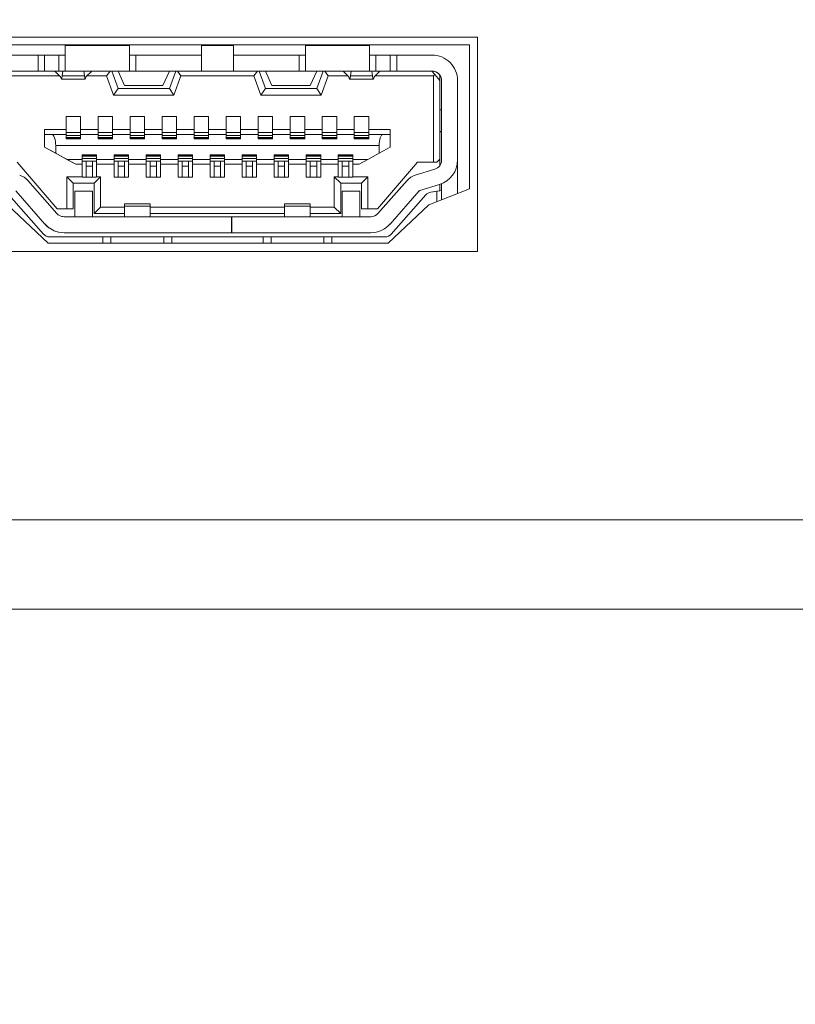
# Model space of a CAD drawing. Units: inches. Extents: x -24.3 to 8.7, y 13.5 to 30.1.
# Drawn here: x -18.9 to -18.5, y 25.5 to 26.1 of the extents above; entities that cross this region are included whole.
import ezdxf

# ---------------------------------------------------------------- set-up
doc = ezdxf.new("R2010")
doc.units = ezdxf.units.IN
doc.header["$MEASUREMENT"] = 0
doc.header["$PDSIZE"] = -1
doc.linetypes.add('PHANTOM', pattern=[0.5, 0.25, -0.05, 0.05, -0.05, 0.05, -0.05])
doc.dimstyles.new('Copy of Standard', dxfattribs={"dimtxt": 0.125, "dimasz": 0.18, "dimexe": 0.125, "dimexo": 0.1, "dimgap": 0.125, "dimtad": 0, "dimtih": 1, "dimtoh": 1, "dimdec": 3, "dimlfac": 2, "dimzin": 1, "dimdsep": 46, "dimtxsty": 'Standard', "dimcen": 0.09, "dimadec": 0, "dimazin": 0, "dimtfac": 1, "dimtdec": 3, "dimtofl": 0, "dimtmove": 0, "dimatfit": 3, "dimfxl": 1, "dimtolj": 1, "dimtzin": 1, "dimarcsym": 0})

# ---------------------------------------------------------------- blocks, each defined once
blk = doc.blocks.new('*D28')
at = {"color": 0, "lineweight": -2, "transparency": 16777216}
for p, q in [((-21.37016, 26.0957), (-21.37016, 24.48982)), ((-12.8571, 26.08633), (-12.8571, 24.48982)), ((-21.19016, 24.61482), (-17.99905, 24.61482)), ((-13.0371, 24.61482), (-16.22821, 24.61482))]:
    blk.add_line(p, q, dxfattribs=at)
at = {"color": 0, "transparency": 16777216}
for points in [[(-21.19016, 24.64482), (-21.19016, 24.58482), (-21.37016, 24.61482)], [(-13.0371, 24.64482), (-13.0371, 24.58482), (-12.8571, 24.61482)]]:
    blk.add_solid(points, dxfattribs=at)
at = {"layer": 'Defpoints', "color": 0, "transparency": 16777216}
for p in [(-21.37016, 26.1957), (-12.8571, 26.18633), (-12.8571, 24.61482)]:
    blk.add_point(p, dxfattribs=at)
at = {"color": 0, "transparency": 16777216, "insert": (-17.11363, 24.61482), "char_height": 0.125, "attachment_point": 5}
blk.add_mtext('\\A1;17.026 [432.46]', dxfattribs=at)

msp = doc.modelspace()

# ---------------------------------------------------------------- linework, layer by layer
at = {"color": 7, "linetype": 'Continuous', "lineweight": 15}
for p, q in [((-18.64687, 26.08913), (-18.96587, 26.08913)), ((-18.64687, 25.95713), (-18.64687, 26.08913)), ((-18.65187, 26.08433), (-18.96087, 26.08433)), ((-18.9003, 26.08433), (-18.9003, 26.08395)), ((-18.9003, 26.08395), (-18.9003, 26.0682)), ((-18.9003, 26.07804), (-18.9003, 26.08395)), ((-18.86093, 26.08395), (-18.86093, 26.08433)), ((-18.86093, 26.0682), (-18.86093, 26.08395)), ((-18.81664, 26.08433), (-18.81664, 26.08395)), ((-18.81664, 26.08395), (-18.81664, 26.07804)), ((-18.81664, 26.08395), (-18.81664, 26.0682)), ((-18.79695, 26.08395), (-18.79695, 26.08433)), ((-18.79695, 26.0682), (-18.79695, 26.08395)), ((-18.75266, 26.08433), (-18.75266, 26.08395)), ((-18.75266, 26.07804), (-18.75266, 26.08395)), ((-18.75266, 26.08395), (-18.75266, 26.0682)), ((-18.71329, 26.08395), (-18.71329, 26.08433)), ((-18.71329, 26.0682), (-18.71329, 26.08395)), ((-18.65187, 25.99583), (-18.65187, 26.08433)), ((-18.91703, 26.07804), (-18.93868, 26.07804)), ((-18.91703, 26.0682), (-18.91703, 26.07804)), ((-18.91703, 26.07804), (-18.91309, 26.07804)), ((-18.91506, 26.07804), (-18.91703, 26.07804)), ((-18.91654, 26.07804), (-18.9067, 26.07804)), ((-18.9067, 26.07804), (-18.91654, 26.07804)), ((-18.91309, 26.07804), (-18.91506, 26.07804)), ((-18.91309, 26.07804), (-18.90424, 26.07804)), ((-18.9003, 26.07804), (-18.91309, 26.07804)), ((-18.9003, 26.07804), (-18.9067, 26.07804)), ((-18.90424, 26.07804), (-18.9003, 26.07804)), ((-18.9003, 26.0682), (-18.9003, 26.07804)), ((-18.9003, 26.07804), (-18.9003, 26.07804)), ((-18.86093, 26.07804), (-18.85699, 26.07804)), ((-18.85443, 26.07804), (-18.86093, 26.07804)), ((-18.83632, 26.07804), (-18.86093, 26.07804)), ((-18.86093, 26.0682), (-18.86093, 26.07804)), ((-18.85699, 26.07804), (-18.81664, 26.07804)), ((-18.84853, 26.07804), (-18.85443, 26.07804)), ((-18.81664, 26.07804), (-18.84853, 26.07804)), ((-18.81664, 26.0682), (-18.81664, 26.07804)), ((-18.79695, 26.07804), (-18.7566, 26.07804)), ((-18.76506, 26.07804), (-18.79695, 26.07804)), ((-18.75266, 26.07804), (-18.77727, 26.07804)), ((-18.75916, 26.07804), (-18.76506, 26.07804)), ((-18.75266, 26.07804), (-18.75916, 26.07804)), ((-18.7566, 26.07804), (-18.75266, 26.07804)), ((-18.75266, 26.0682), (-18.75266, 26.07804)), ((-18.7005, 26.07804), (-18.71329, 26.07804)), ((-18.71329, 26.07804), (-18.70935, 26.07804)), ((-18.70689, 26.07804), (-18.71329, 26.07804)), ((-18.71329, 26.0682), (-18.71329, 26.07804)), ((-18.70935, 26.07804), (-18.7005, 26.07804)), ((-18.69705, 26.07804), (-18.70689, 26.07804)), ((-18.70689, 26.07804), (-18.69705, 26.07804)), ((-18.69853, 26.07804), (-18.7005, 26.07804)), ((-18.7005, 26.07804), (-18.69656, 26.07804)), ((-18.69656, 26.07804), (-18.69853, 26.07804)), ((-18.67491, 26.07804), (-18.69656, 26.07804)), ((-18.67491, 26.07804), (-18.69656, 26.07804)), ((-18.69656, 26.07804), (-18.69656, 26.0682)), ((-18.67109, 26.07757), (-18.67109, 26.07757)), ((-18.90381, 26.06524), (-18.93967, 26.06524)), ((-18.93868, 26.0682), (-18.91703, 26.0682)), ((-18.91309, 26.0682), (-18.91703, 26.0682)), ((-18.91555, 26.0682), (-18.91654, 26.0682)), ((-18.90424, 26.0682), (-18.91309, 26.0682)), ((-18.9067, 26.06804), (-18.9067, 26.0682)), ((-18.90315, 26.06461), (-18.9067, 26.06804)), ((-18.9003, 26.0682), (-18.90424, 26.0682)), ((-18.90271, 26.06328), (-18.88805, 26.06328)), ((-18.90179, 26.0682), (-18.90218, 26.06516)), ((-18.9003, 26.0682), (-18.9003, 26.0682)), ((-18.86093, 26.0682), (-18.9003, 26.0682)), ((-18.88857, 26.06516), (-18.88896, 26.0682)), ((-18.88406, 26.06804), (-18.8876, 26.06461)), ((-18.87487, 26.06524), (-18.88694, 26.06524)), ((-18.88406, 26.0682), (-18.88406, 26.06804)), ((-18.87422, 26.0682), (-18.8752, 26.0682)), ((-18.8728, 26.0682), (-18.87487, 26.06524)), ((-18.87487, 26.06524), (-18.87058, 26.05343)), ((-18.87176, 26.0682), (-18.86782, 26.05737)), ((-18.86782, 26.0682), (-18.86388, 26.05934)), ((-18.85699, 26.0682), (-18.86093, 26.0682)), ((-18.85699, 26.0682), (-18.81664, 26.0682)), ((-18.83632, 26.0682), (-18.84026, 26.05934)), ((-18.83239, 26.0682), (-18.83632, 26.05737)), ((-18.83632, 26.05737), (-18.83239, 26.0682)), ((-18.83357, 26.05343), (-18.82927, 26.06524)), ((-18.82927, 26.06524), (-18.83134, 26.0682)), ((-18.78432, 26.06524), (-18.82927, 26.06524)), ((-18.79695, 26.0682), (-18.81664, 26.0682)), ((-18.79695, 26.0682), (-18.7566, 26.0682)), ((-18.78225, 26.0682), (-18.78432, 26.06524)), ((-18.78003, 26.05343), (-18.78432, 26.06524)), ((-18.7812, 26.0682), (-18.77727, 26.05737)), ((-18.77727, 26.0682), (-18.77333, 26.05934)), ((-18.75266, 26.0682), (-18.7566, 26.0682)), ((-18.71329, 26.0682), (-18.75266, 26.0682)), ((-18.74577, 26.0682), (-18.74971, 26.05934)), ((-18.74183, 26.0682), (-18.74577, 26.05737)), ((-18.74577, 26.05737), (-18.74183, 26.0682)), ((-18.73872, 26.06524), (-18.74301, 26.05343)), ((-18.73872, 26.06524), (-18.74079, 26.0682)), ((-18.73839, 26.0682), (-18.73937, 26.0682)), ((-18.72665, 26.06524), (-18.73872, 26.06524)), ((-18.72953, 26.06804), (-18.72953, 26.0682)), ((-18.72953, 26.06804), (-18.72599, 26.06461)), ((-18.72554, 26.06328), (-18.71088, 26.06328)), ((-18.72463, 26.0682), (-18.72502, 26.06516)), ((-18.70935, 26.0682), (-18.71329, 26.0682)), ((-18.71141, 26.06516), (-18.7118, 26.0682)), ((-18.71044, 26.06461), (-18.70689, 26.06804)), ((-18.67392, 26.06524), (-18.70978, 26.06524)), ((-18.7005, 26.0682), (-18.70935, 26.0682)), ((-18.70689, 26.0682), (-18.70689, 26.06804)), ((-18.69656, 26.0682), (-18.7005, 26.0682)), ((-18.69656, 26.0682), (-18.67491, 26.0682)), ((-18.67491, 26.0682), (-18.67312, 26.06605)), ((-18.67312, 26.06605), (-18.67392, 26.06524)), ((-18.67392, 26.0121), (-18.67392, 26.06524)), ((-18.67312, 26.06605), (-18.66998, 26.06229)), ((-18.66998, 26.06229), (-18.66998, 26.06556)), ((-18.86782, 26.05737), (-18.87058, 26.05343)), ((-18.86782, 26.05737), (-18.83632, 26.05737)), ((-18.86388, 26.05934), (-18.84026, 26.05934)), ((-18.83357, 26.05343), (-18.83632, 26.05737)), ((-18.77727, 26.05737), (-18.78003, 26.05343)), ((-18.74577, 26.05737), (-18.77727, 26.05737)), ((-18.74577, 26.05737), (-18.77727, 26.05737)), ((-18.77333, 26.05934), (-18.74971, 26.05934)), ((-18.74301, 26.05343), (-18.74577, 26.05737)), ((-18.74577, 26.05737), (-18.74577, 26.05737)), ((-18.66998, 26.06229), (-18.66998, 26.01406)), ((-18.669, 26.06229), (-18.669, 26.0135)), ((-18.669, 26.06229), (-18.669, 26.04654)), ((-18.65916, 26.06229), (-18.65916, 26.0135)), ((-18.83357, 26.05343), (-18.87058, 26.05343)), ((-18.74301, 26.05343), (-18.78003, 26.05343)), ((-18.669, 26.04654), (-18.669, 26.04458)), ((-18.669, 26.04458), (-18.669, 26.0308)), ((-18.89981, 26.04024), (-18.89095, 26.04024)), ((-18.89981, 26.03217), (-18.89981, 26.04024)), ((-18.89095, 26.04024), (-18.89095, 26.0304)), ((-18.89095, 26.04024), (-18.89095, 26.03217)), ((-18.88012, 26.04024), (-18.87126, 26.04024)), ((-18.88012, 26.03217), (-18.88012, 26.04024)), ((-18.87126, 26.04024), (-18.87126, 26.0304)), ((-18.87126, 26.04024), (-18.87126, 26.03217)), ((-18.86044, 26.04024), (-18.85158, 26.04024)), ((-18.86044, 26.03217), (-18.86044, 26.04024)), ((-18.85158, 26.04024), (-18.85158, 26.0304)), ((-18.85158, 26.04024), (-18.85158, 26.03217)), ((-18.84075, 26.04024), (-18.83189, 26.04024)), ((-18.84075, 26.03217), (-18.84075, 26.04024)), ((-18.83189, 26.04024), (-18.83189, 26.0304)), ((-18.83189, 26.04024), (-18.83189, 26.03217)), ((-18.82107, 26.04024), (-18.81221, 26.04024)), ((-18.82107, 26.03217), (-18.82107, 26.04024)), ((-18.81221, 26.04024), (-18.81221, 26.0304)), ((-18.81221, 26.04024), (-18.81221, 26.03217)), ((-18.80138, 26.04024), (-18.79252, 26.04024)), ((-18.80138, 26.03217), (-18.80138, 26.04024)), ((-18.79252, 26.04024), (-18.79252, 26.0304)), ((-18.79252, 26.04024), (-18.79252, 26.03217)), ((-18.7817, 26.04024), (-18.77284, 26.04024)), ((-18.7817, 26.03217), (-18.7817, 26.04024)), ((-18.77284, 26.04024), (-18.77284, 26.0304)), ((-18.77284, 26.04024), (-18.77284, 26.03217)), ((-18.76201, 26.04024), (-18.75315, 26.04024)), ((-18.76201, 26.03217), (-18.76201, 26.04024)), ((-18.75315, 26.04024), (-18.75315, 26.0304)), ((-18.75315, 26.04024), (-18.75315, 26.03217)), ((-18.74233, 26.04024), (-18.73347, 26.04024)), ((-18.74233, 26.03217), (-18.74233, 26.04024)), ((-18.73347, 26.04024), (-18.73347, 26.0304)), ((-18.73347, 26.04024), (-18.73347, 26.03217)), ((-18.72264, 26.04024), (-18.71378, 26.04024)), ((-18.72264, 26.03217), (-18.72264, 26.04024)), ((-18.71378, 26.04024), (-18.71378, 26.0304)), ((-18.71378, 26.04024), (-18.71378, 26.03217)), ((-18.66998, 26.04438), (-18.669, 26.04438)), ((-18.91309, 26.03217), (-18.91309, 26.02135)), ((-18.91309, 26.02922), (-18.91309, 26.03217)), ((-18.91309, 26.03217), (-18.89981, 26.03217)), ((-18.91309, 26.02922), (-18.91309, 26.02135)), ((-18.91309, 26.02922), (-18.90862, 26.02922)), ((-18.89981, 26.02922), (-18.91309, 26.02922)), ((-18.89981, 26.02922), (-18.90862, 26.02922)), ((-18.89981, 26.0304), (-18.89981, 26.03217)), ((-18.89981, 26.0304), (-18.89095, 26.0304)), ((-18.89981, 26.0304), (-18.89981, 26.02922)), ((-18.89981, 26.0304), (-18.89735, 26.0304)), ((-18.89981, 26.02647), (-18.89981, 26.02922)), ((-18.89095, 26.02647), (-18.89981, 26.02647)), ((-18.89341, 26.0304), (-18.89735, 26.0304)), ((-18.89735, 26.02647), (-18.89341, 26.02647)), ((-18.89341, 26.0304), (-18.89095, 26.0304)), ((-18.89095, 26.03217), (-18.89095, 26.0304)), ((-18.89095, 26.03217), (-18.88012, 26.03217)), ((-18.89095, 26.0304), (-18.89095, 26.02922)), ((-18.89095, 26.02922), (-18.89095, 26.02647)), ((-18.88012, 26.02922), (-18.89095, 26.02922)), ((-18.89095, 26.02866), (-18.89095, 26.02922)), ((-18.89095, 26.0273), (-18.89095, 26.02866)), ((-18.89095, 26.02706), (-18.89095, 26.0273)), ((-18.89095, 26.02647), (-18.89095, 26.02706)), ((-18.88012, 26.0304), (-18.88012, 26.03217)), ((-18.88012, 26.0304), (-18.87126, 26.0304)), ((-18.88012, 26.0304), (-18.88012, 26.02922)), ((-18.88012, 26.0304), (-18.87766, 26.0304)), ((-18.88012, 26.02647), (-18.88012, 26.02922)), ((-18.87126, 26.02647), (-18.88012, 26.02647)), ((-18.87372, 26.0304), (-18.87766, 26.0304)), ((-18.87766, 26.02647), (-18.87372, 26.02647)), ((-18.87372, 26.0304), (-18.87126, 26.0304)), ((-18.87126, 26.03217), (-18.87126, 26.0304)), ((-18.87126, 26.03217), (-18.86044, 26.03217)), ((-18.87126, 26.0304), (-18.87126, 26.02922)), ((-18.87126, 26.0304), (-18.87126, 26.0304)), ((-18.87126, 26.02922), (-18.87126, 26.02647)), ((-18.86044, 26.02922), (-18.87126, 26.02922)), ((-18.87126, 26.02866), (-18.87126, 26.02922)), ((-18.87126, 26.0273), (-18.87126, 26.02866)), ((-18.87126, 26.02706), (-18.87126, 26.0273)), ((-18.87126, 26.02647), (-18.87126, 26.02706)), ((-18.86044, 26.0304), (-18.86044, 26.03217)), ((-18.86044, 26.0304), (-18.85158, 26.0304)), ((-18.86044, 26.0304), (-18.86044, 26.02922)), ((-18.86044, 26.0304), (-18.85798, 26.0304)), ((-18.86044, 26.02647), (-18.86044, 26.02922)), ((-18.85158, 26.02647), (-18.86044, 26.02647)), ((-18.85404, 26.0304), (-18.85798, 26.0304)), ((-18.85798, 26.02647), (-18.85404, 26.02647)), ((-18.85404, 26.0304), (-18.85158, 26.0304)), ((-18.85158, 26.03217), (-18.85158, 26.0304)), ((-18.85158, 26.03217), (-18.84075, 26.03217)), ((-18.85158, 26.0304), (-18.85158, 26.02922)), ((-18.85158, 26.02922), (-18.85158, 26.02647)), ((-18.84075, 26.02922), (-18.85158, 26.02922)), ((-18.85158, 26.02866), (-18.85158, 26.02922)), ((-18.85158, 26.0273), (-18.85158, 26.02866)), ((-18.85158, 26.02706), (-18.85158, 26.0273)), ((-18.85158, 26.02647), (-18.85158, 26.02706)), ((-18.84075, 26.0304), (-18.84075, 26.03217)), ((-18.84075, 26.0304), (-18.83189, 26.0304)), ((-18.84075, 26.0304), (-18.84075, 26.02922)), ((-18.84075, 26.0304), (-18.83829, 26.0304)), ((-18.84075, 26.02647), (-18.84075, 26.02922)), ((-18.83189, 26.02647), (-18.84075, 26.02647)), ((-18.83435, 26.0304), (-18.83829, 26.0304)), ((-18.83829, 26.02647), (-18.83435, 26.02647)), ((-18.83435, 26.0304), (-18.83189, 26.0304)), ((-18.83189, 26.03217), (-18.83189, 26.0304)), ((-18.83189, 26.03217), (-18.82107, 26.03217)), ((-18.83189, 26.0304), (-18.83189, 26.02922)), ((-18.83189, 26.02922), (-18.83189, 26.02647)), ((-18.82107, 26.02922), (-18.83189, 26.02922)), ((-18.83189, 26.02866), (-18.83189, 26.02922)), ((-18.83189, 26.0273), (-18.83189, 26.02866)), ((-18.83189, 26.02706), (-18.83189, 26.0273)), ((-18.83189, 26.02647), (-18.83189, 26.02706)), ((-18.82107, 26.0304), (-18.82107, 26.03217)), ((-18.82107, 26.0304), (-18.81221, 26.0304)), ((-18.82107, 26.0304), (-18.82107, 26.02922)), ((-18.82107, 26.0304), (-18.81861, 26.0304)), ((-18.82107, 26.02647), (-18.82107, 26.02922)), ((-18.81221, 26.02647), (-18.82107, 26.02647)), ((-18.81467, 26.0304), (-18.81861, 26.0304)), ((-18.81861, 26.02647), (-18.81467, 26.02647)), ((-18.81467, 26.0304), (-18.81221, 26.0304)), ((-18.81221, 26.03217), (-18.81221, 26.0304)), ((-18.81221, 26.03217), (-18.80138, 26.03217)), ((-18.81221, 26.0304), (-18.81221, 26.02922)), ((-18.81221, 26.02922), (-18.81221, 26.02647)), ((-18.80138, 26.02922), (-18.81221, 26.02922)), ((-18.81221, 26.02866), (-18.81221, 26.02922)), ((-18.80138, 26.02922), (-18.81221, 26.02922)), ((-18.81221, 26.0273), (-18.81221, 26.02866)), ((-18.81221, 26.02706), (-18.81221, 26.0273)), ((-18.81221, 26.02647), (-18.81221, 26.02706)), ((-18.80138, 26.0304), (-18.80138, 26.03217)), ((-18.80138, 26.0304), (-18.79252, 26.0304)), ((-18.80138, 26.0304), (-18.80138, 26.02922)), ((-18.80138, 26.02922), (-18.80138, 26.0304)), ((-18.80138, 26.0304), (-18.80138, 26.0304)), ((-18.80138, 26.0304), (-18.79892, 26.0304)), ((-18.80138, 26.02647), (-18.80138, 26.02922)), ((-18.80138, 26.02922), (-18.80138, 26.02922)), ((-18.79252, 26.02647), (-18.80138, 26.02647)), ((-18.79498, 26.0304), (-18.79892, 26.0304)), ((-18.79892, 26.02647), (-18.79498, 26.02647)), ((-18.79498, 26.0304), (-18.79252, 26.0304)), ((-18.79252, 26.03217), (-18.79252, 26.0304)), ((-18.79252, 26.03217), (-18.7817, 26.03217)), ((-18.79252, 26.0304), (-18.79252, 26.02922)), ((-18.79252, 26.0304), (-18.79252, 26.0304)), ((-18.79252, 26.02922), (-18.79252, 26.02647)), ((-18.7817, 26.02922), (-18.79252, 26.02922)), ((-18.79252, 26.02866), (-18.79252, 26.02922)), ((-18.7817, 26.02922), (-18.79252, 26.02922)), ((-18.79252, 26.0273), (-18.79252, 26.02866)), ((-18.79252, 26.02706), (-18.79252, 26.0273)), ((-18.79252, 26.02647), (-18.79252, 26.02706)), ((-18.7817, 26.0304), (-18.7817, 26.03217)), ((-18.7817, 26.0304), (-18.77284, 26.0304)), ((-18.7817, 26.0304), (-18.7817, 26.02922)), ((-18.7817, 26.0304), (-18.77924, 26.0304)), ((-18.7817, 26.02647), (-18.7817, 26.02922)), ((-18.77284, 26.02647), (-18.7817, 26.02647)), ((-18.7753, 26.0304), (-18.77924, 26.0304)), ((-18.77924, 26.02647), (-18.7753, 26.02647)), ((-18.7753, 26.0304), (-18.77284, 26.0304)), ((-18.77284, 26.03217), (-18.77284, 26.0304)), ((-18.77284, 26.03217), (-18.76201, 26.03217)), ((-18.77284, 26.0304), (-18.77284, 26.02922)), ((-18.77284, 26.02922), (-18.77284, 26.02647)), ((-18.76201, 26.02922), (-18.77284, 26.02922)), ((-18.77284, 26.02866), (-18.77284, 26.02922)), ((-18.77284, 26.0273), (-18.77284, 26.02866)), ((-18.77284, 26.02706), (-18.77284, 26.0273)), ((-18.77284, 26.02647), (-18.77284, 26.02706)), ((-18.76201, 26.0304), (-18.76201, 26.03217)), ((-18.76201, 26.0304), (-18.75315, 26.0304)), ((-18.76201, 26.0304), (-18.76201, 26.02922)), ((-18.76201, 26.0304), (-18.75955, 26.0304)), ((-18.76201, 26.02647), (-18.76201, 26.02922)), ((-18.75315, 26.02647), (-18.76201, 26.02647)), ((-18.75561, 26.0304), (-18.75955, 26.0304)), ((-18.75955, 26.02647), (-18.75561, 26.02647)), ((-18.75561, 26.0304), (-18.75315, 26.0304)), ((-18.75315, 26.03217), (-18.75315, 26.0304)), ((-18.75315, 26.03217), (-18.74233, 26.03217)), ((-18.75315, 26.0304), (-18.75315, 26.02922)), ((-18.75315, 26.02922), (-18.75315, 26.02647)), ((-18.74233, 26.02922), (-18.75315, 26.02922)), ((-18.75315, 26.02866), (-18.75315, 26.02922)), ((-18.75315, 26.0273), (-18.75315, 26.02866)), ((-18.75315, 26.02706), (-18.75315, 26.0273)), ((-18.75315, 26.02647), (-18.75315, 26.02706)), ((-18.74233, 26.0304), (-18.74233, 26.03217)), ((-18.74233, 26.0304), (-18.73347, 26.0304)), ((-18.74233, 26.0304), (-18.74233, 26.02922)), ((-18.74233, 26.0304), (-18.73987, 26.0304)), ((-18.74233, 26.02647), (-18.74233, 26.02922)), ((-18.73347, 26.02647), (-18.74233, 26.02647)), ((-18.73593, 26.0304), (-18.73987, 26.0304)), ((-18.73987, 26.02647), (-18.73593, 26.02647)), ((-18.73593, 26.0304), (-18.73347, 26.0304)), ((-18.73347, 26.03217), (-18.73347, 26.0304)), ((-18.73347, 26.03217), (-18.72264, 26.03217)), ((-18.73347, 26.0304), (-18.73347, 26.02922)), ((-18.73347, 26.02922), (-18.73347, 26.02647)), ((-18.72264, 26.02922), (-18.73347, 26.02922)), ((-18.73347, 26.02866), (-18.73347, 26.02922)), ((-18.73347, 26.0273), (-18.73347, 26.02866)), ((-18.73347, 26.02706), (-18.73347, 26.0273)), ((-18.73347, 26.02647), (-18.73347, 26.02706)), ((-18.72264, 26.0304), (-18.72264, 26.03217)), ((-18.72264, 26.0304), (-18.71378, 26.0304)), ((-18.72264, 26.0304), (-18.72264, 26.02922)), ((-18.72264, 26.0304), (-18.72018, 26.0304)), ((-18.72264, 26.02647), (-18.72264, 26.02922)), ((-18.71378, 26.02647), (-18.72264, 26.02647)), ((-18.71624, 26.0304), (-18.72018, 26.0304)), ((-18.72018, 26.02647), (-18.71624, 26.02647)), ((-18.71624, 26.0304), (-18.71378, 26.0304)), ((-18.71378, 26.03217), (-18.71378, 26.0304)), ((-18.71378, 26.03217), (-18.7005, 26.03217)), ((-18.71378, 26.0304), (-18.71378, 26.02922)), ((-18.71378, 26.02922), (-18.71378, 26.02647)), ((-18.70497, 26.02922), (-18.71378, 26.02922)), ((-18.71378, 26.02866), (-18.71378, 26.02922)), ((-18.7005, 26.02922), (-18.71378, 26.02922)), ((-18.71378, 26.0273), (-18.71378, 26.02866)), ((-18.71378, 26.02706), (-18.71378, 26.0273)), ((-18.71378, 26.02647), (-18.71378, 26.02706)), ((-18.70497, 26.02922), (-18.7005, 26.02922)), ((-18.7005, 26.03217), (-18.7005, 26.02922)), ((-18.7005, 26.02922), (-18.7005, 26.02135)), ((-18.66998, 26.03099), (-18.669, 26.03099)), ((-18.66998, 26.0308), (-18.669, 26.0308)), ((-18.669, 26.0308), (-18.669, 26.0135)), ((-18.9062, 26.01761), (-18.91309, 26.02135)), ((-18.91309, 26.02135), (-18.89388, 26.01091)), ((-18.9062, 26.01761), (-18.9062, 26.02233)), ((-18.70739, 26.02233), (-18.70739, 26.01761)), ((-18.7005, 26.02135), (-18.70739, 26.01761)), ((-18.9062, 26.01761), (-18.89931, 26.01387)), ((-18.88996, 26.01662), (-18.88111, 26.01662)), ((-18.88996, 26.01387), (-18.88996, 26.01662)), ((-18.88111, 26.01662), (-18.88111, 26.01387)), ((-18.88111, 26.01603), (-18.88111, 26.01662)), ((-18.88111, 26.01578), (-18.88111, 26.01603)), ((-18.88111, 26.01443), (-18.88111, 26.01578)), ((-18.88111, 26.01387), (-18.88111, 26.01443)), ((-18.87028, 26.01662), (-18.86142, 26.01662)), ((-18.87028, 26.01387), (-18.87028, 26.01662)), ((-18.86142, 26.01662), (-18.86142, 26.01387)), ((-18.86142, 26.01603), (-18.86142, 26.01662)), ((-18.86142, 26.01578), (-18.86142, 26.01603)), ((-18.86142, 26.01443), (-18.86142, 26.01578)), ((-18.86142, 26.01387), (-18.86142, 26.01443)), ((-18.85059, 26.01662), (-18.84174, 26.01662)), ((-18.85059, 26.01387), (-18.85059, 26.01662)), ((-18.84174, 26.01662), (-18.84174, 26.01387)), ((-18.84174, 26.01603), (-18.84174, 26.01662)), ((-18.84174, 26.01578), (-18.84174, 26.01603)), ((-18.84174, 26.01443), (-18.84174, 26.01578)), ((-18.84174, 26.01387), (-18.84174, 26.01443)), ((-18.83091, 26.01662), (-18.82205, 26.01662)), ((-18.83091, 26.01387), (-18.83091, 26.01662)), ((-18.82205, 26.01662), (-18.82205, 26.01387)), ((-18.82205, 26.01603), (-18.82205, 26.01662)), ((-18.82205, 26.01578), (-18.82205, 26.01603)), ((-18.82205, 26.01443), (-18.82205, 26.01578)), ((-18.82205, 26.01387), (-18.82205, 26.01443)), ((-18.81122, 26.01662), (-18.80237, 26.01662)), ((-18.81122, 26.01387), (-18.81122, 26.01662)), ((-18.80237, 26.01662), (-18.80237, 26.01387)), ((-18.80237, 26.01603), (-18.80237, 26.01662)), ((-18.80237, 26.01578), (-18.80237, 26.01603)), ((-18.80237, 26.01443), (-18.80237, 26.01578)), ((-18.80237, 26.01387), (-18.80237, 26.01443)), ((-18.79154, 26.01662), (-18.78268, 26.01662)), ((-18.79154, 26.01387), (-18.79154, 26.01662)), ((-18.78268, 26.01662), (-18.78268, 26.01387)), ((-18.78268, 26.01603), (-18.78268, 26.01662)), ((-18.78268, 26.01578), (-18.78268, 26.01603)), ((-18.78268, 26.01443), (-18.78268, 26.01578)), ((-18.78268, 26.01387), (-18.78268, 26.01443)), ((-18.77185, 26.01662), (-18.763, 26.01662)), ((-18.77185, 26.01387), (-18.77185, 26.01662)), ((-18.763, 26.01662), (-18.763, 26.01387)), ((-18.763, 26.01603), (-18.763, 26.01662)), ((-18.763, 26.01578), (-18.763, 26.01603)), ((-18.763, 26.01443), (-18.763, 26.01578)), ((-18.763, 26.01387), (-18.763, 26.01443)), ((-18.75217, 26.01662), (-18.74331, 26.01662)), ((-18.75217, 26.01387), (-18.75217, 26.01662)), ((-18.74331, 26.01662), (-18.74331, 26.01387)), ((-18.74331, 26.01603), (-18.74331, 26.01662)), ((-18.74331, 26.01578), (-18.74331, 26.01603)), ((-18.74331, 26.01443), (-18.74331, 26.01578)), ((-18.74331, 26.01387), (-18.74331, 26.01443)), ((-18.73248, 26.01662), (-18.72363, 26.01662)), ((-18.73248, 26.01387), (-18.73248, 26.01662)), ((-18.72363, 26.01662), (-18.72363, 26.01387)), ((-18.72363, 26.01603), (-18.72363, 26.01662)), ((-18.72363, 26.01578), (-18.72363, 26.01603)), ((-18.72363, 26.01443), (-18.72363, 26.01578)), ((-18.72363, 26.01387), (-18.72363, 26.01443)), ((-18.70739, 26.01761), (-18.71428, 26.01387)), ((-18.669, 26.01406), (-18.669, 26.01997)), ((-18.669, 26.01406), (-18.669, 26.01997)), ((-18.669, 26.01406), (-18.669, 26.01997)), ((-18.92983, 26.0121), (-18.90522, 25.98355)), ((-18.89388, 26.01091), (-18.89931, 26.01387)), ((-18.89931, 26.01387), (-18.88996, 26.01387)), ((-18.88996, 26.01091), (-18.89388, 26.01091)), ((-18.88996, 26.01387), (-18.88996, 26.01269)), ((-18.88111, 26.01269), (-18.88996, 26.01269)), ((-18.88996, 26.01091), (-18.88996, 26.01269)), ((-18.88996, 26.00324), (-18.88996, 26.01091)), ((-18.8875, 26.01269), (-18.8875, 26.00964)), ((-18.8875, 26.01053), (-18.8875, 26.01269)), ((-18.8875, 26.01269), (-18.88357, 26.01269)), ((-18.8875, 26.00284), (-18.8875, 26.01053)), ((-18.8875, 26.00964), (-18.8875, 26.00284)), ((-18.88357, 26.01269), (-18.88357, 26.00964)), ((-18.88357, 26.00284), (-18.88357, 26.00964)), ((-18.88111, 26.01387), (-18.87028, 26.01387)), ((-18.88111, 26.01269), (-18.88111, 26.01387)), ((-18.88111, 26.01269), (-18.88111, 26.01091)), ((-18.88111, 26.00284), (-18.88111, 26.01269)), ((-18.88111, 26.01091), (-18.87028, 26.01091)), ((-18.88111, 26.01091), (-18.88111, 26.00324)), ((-18.87028, 26.01387), (-18.87028, 26.01269)), ((-18.86142, 26.01269), (-18.87028, 26.01269)), ((-18.87028, 26.01091), (-18.87028, 26.01269)), ((-18.87028, 26.00284), (-18.87028, 26.01091)), ((-18.86782, 26.01269), (-18.86782, 26.00964)), ((-18.86782, 26.01053), (-18.86782, 26.01269)), ((-18.86782, 26.01269), (-18.86388, 26.01269)), ((-18.86782, 26.00284), (-18.86782, 26.01053)), ((-18.86782, 26.00964), (-18.86782, 26.00284)), ((-18.86388, 26.01269), (-18.86388, 26.00964)), ((-18.86388, 26.00284), (-18.86388, 26.00964)), ((-18.86142, 26.01387), (-18.85059, 26.01387)), ((-18.86142, 26.01269), (-18.86142, 26.01387)), ((-18.86142, 26.01269), (-18.86142, 26.01091)), ((-18.86142, 26.00284), (-18.86142, 26.01269)), ((-18.86142, 26.01091), (-18.85059, 26.01091)), ((-18.86142, 26.01091), (-18.86142, 26.00284)), ((-18.85059, 26.01387), (-18.85059, 26.01269)), ((-18.84174, 26.01269), (-18.85059, 26.01269)), ((-18.85059, 26.01091), (-18.85059, 26.01269)), ((-18.85059, 26.00284), (-18.85059, 26.01091)), ((-18.84813, 26.01269), (-18.84813, 26.00964)), ((-18.84813, 26.01053), (-18.84813, 26.01269)), ((-18.84813, 26.01269), (-18.8442, 26.01269)), ((-18.84813, 26.00284), (-18.84813, 26.01053)), ((-18.84813, 26.00964), (-18.84813, 26.00284)), ((-18.8442, 26.01269), (-18.8442, 26.00964)), ((-18.8442, 26.00284), (-18.8442, 26.00964)), ((-18.84174, 26.01387), (-18.83091, 26.01387)), ((-18.84174, 26.01269), (-18.84174, 26.01387)), ((-18.84174, 26.01269), (-18.84174, 26.01091)), ((-18.84174, 26.00284), (-18.84174, 26.01269)), ((-18.84174, 26.01091), (-18.83091, 26.01091)), ((-18.84174, 26.01091), (-18.84174, 26.00284)), ((-18.83091, 26.01387), (-18.83091, 26.01269)), ((-18.82205, 26.01269), (-18.83091, 26.01269)), ((-18.83091, 26.01091), (-18.83091, 26.01269)), ((-18.83091, 26.00284), (-18.83091, 26.01091)), ((-18.82845, 26.01269), (-18.82845, 26.00964)), ((-18.82845, 26.01053), (-18.82845, 26.01269)), ((-18.82845, 26.01269), (-18.82451, 26.01269)), ((-18.82845, 26.00284), (-18.82845, 26.01053)), ((-18.82845, 26.00964), (-18.82845, 26.00284)), ((-18.82451, 26.01269), (-18.82451, 26.00964)), ((-18.82451, 26.00284), (-18.82451, 26.00964)), ((-18.82205, 26.01387), (-18.81122, 26.01387)), ((-18.82205, 26.01269), (-18.82205, 26.01387)), ((-18.82205, 26.01269), (-18.82205, 26.01091)), ((-18.82205, 26.00284), (-18.82205, 26.01269)), ((-18.82205, 26.01091), (-18.81122, 26.01091)), ((-18.82205, 26.01091), (-18.82205, 26.00284)), ((-18.81122, 26.01387), (-18.81122, 26.01269)), ((-18.80237, 26.01269), (-18.81122, 26.01269)), ((-18.81122, 26.01091), (-18.81122, 26.01269)), ((-18.81122, 26.00284), (-18.81122, 26.01091)), ((-18.80876, 26.01269), (-18.80876, 26.00964)), ((-18.80876, 26.01053), (-18.80876, 26.01269)), ((-18.80876, 26.01269), (-18.80483, 26.01269)), ((-18.80876, 26.00284), (-18.80876, 26.01053)), ((-18.80876, 26.00964), (-18.80876, 26.00284)), ((-18.80483, 26.01269), (-18.80483, 26.00964)), ((-18.80483, 26.00284), (-18.80483, 26.00964)), ((-18.80237, 26.01387), (-18.79154, 26.01387)), ((-18.80237, 26.01269), (-18.80237, 26.01387)), ((-18.80237, 26.01269), (-18.80237, 26.01091)), ((-18.80237, 26.00284), (-18.80237, 26.01269)), ((-18.80237, 26.01091), (-18.79154, 26.01091)), ((-18.80237, 26.01091), (-18.80237, 26.00284)), ((-18.79154, 26.01387), (-18.79154, 26.01269)), ((-18.78268, 26.01269), (-18.79154, 26.01269)), ((-18.79154, 26.01091), (-18.79154, 26.01269)), ((-18.79154, 26.00284), (-18.79154, 26.01091)), ((-18.78908, 26.01269), (-18.78908, 26.00964)), ((-18.78908, 26.01053), (-18.78908, 26.01269)), ((-18.78908, 26.01269), (-18.78514, 26.01269)), ((-18.78908, 26.00284), (-18.78908, 26.01053)), ((-18.78908, 26.00964), (-18.78908, 26.00284)), ((-18.78514, 26.01269), (-18.78514, 26.00964)), ((-18.78514, 26.00284), (-18.78514, 26.00964)), ((-18.78268, 26.01387), (-18.77185, 26.01387)), ((-18.78268, 26.01269), (-18.78268, 26.01387)), ((-18.78268, 26.01269), (-18.78268, 26.01091)), ((-18.78268, 26.00284), (-18.78268, 26.01269)), ((-18.78268, 26.01091), (-18.77185, 26.01091)), ((-18.78268, 26.01091), (-18.78268, 26.00284)), ((-18.77185, 26.01387), (-18.77185, 26.01269)), ((-18.763, 26.01269), (-18.77185, 26.01269)), ((-18.77185, 26.01091), (-18.77185, 26.01269)), ((-18.77185, 26.00284), (-18.77185, 26.01091)), ((-18.76939, 26.01269), (-18.76939, 26.00964)), ((-18.76939, 26.01053), (-18.76939, 26.01269)), ((-18.76939, 26.01269), (-18.76546, 26.01269)), ((-18.76939, 26.00284), (-18.76939, 26.01053)), ((-18.76939, 26.00964), (-18.76939, 26.00284)), ((-18.76546, 26.01269), (-18.76546, 26.00964)), ((-18.76546, 26.00284), (-18.76546, 26.00964)), ((-18.763, 26.01387), (-18.75217, 26.01387)), ((-18.763, 26.01269), (-18.763, 26.01387)), ((-18.763, 26.01269), (-18.763, 26.01091)), ((-18.763, 26.00284), (-18.763, 26.01269)), ((-18.763, 26.01091), (-18.75217, 26.01091)), ((-18.763, 26.01091), (-18.763, 26.00284)), ((-18.75217, 26.01387), (-18.75217, 26.01269)), ((-18.74331, 26.01269), (-18.75217, 26.01269)), ((-18.75217, 26.01091), (-18.75217, 26.01269)), ((-18.75217, 26.00284), (-18.75217, 26.01091)), ((-18.74971, 26.01269), (-18.74971, 26.00964)), ((-18.74971, 26.01053), (-18.74971, 26.01269)), ((-18.74971, 26.01269), (-18.74577, 26.01269)), ((-18.74971, 26.00284), (-18.74971, 26.01053)), ((-18.74971, 26.00964), (-18.74971, 26.00284)), ((-18.74577, 26.01269), (-18.74577, 26.00964)), ((-18.74577, 26.00284), (-18.74577, 26.00964)), ((-18.74331, 26.01387), (-18.73248, 26.01387)), ((-18.74331, 26.01269), (-18.74331, 26.01387)), ((-18.74331, 26.01269), (-18.74331, 26.01091)), ((-18.74331, 26.00284), (-18.74331, 26.01269)), ((-18.74331, 26.01091), (-18.73248, 26.01091)), ((-18.74331, 26.01091), (-18.74331, 26.00284)), ((-18.73248, 26.01387), (-18.73248, 26.01269)), ((-18.73248, 26.01269), (-18.73248, 26.01387)), ((-18.72363, 26.01269), (-18.73248, 26.01269)), ((-18.73248, 26.01269), (-18.73248, 26.01269)), ((-18.73248, 26.01091), (-18.73248, 26.01269)), ((-18.73248, 26.00324), (-18.73248, 26.01091)), ((-18.73002, 26.01269), (-18.73002, 26.00964)), ((-18.73002, 26.01053), (-18.73002, 26.01269)), ((-18.73002, 26.01269), (-18.72609, 26.01269)), ((-18.73002, 26.00284), (-18.73002, 26.01053)), ((-18.73002, 26.00964), (-18.73002, 26.00284)), ((-18.72609, 26.01269), (-18.72609, 26.00964)), ((-18.72609, 26.00284), (-18.72609, 26.00964)), ((-18.72363, 26.01387), (-18.71428, 26.01387)), ((-18.72363, 26.01269), (-18.72363, 26.01387)), ((-18.72363, 26.01269), (-18.72363, 26.01091)), ((-18.72363, 26.00284), (-18.72363, 26.01269)), ((-18.71971, 26.01091), (-18.72363, 26.01091)), ((-18.72363, 26.01091), (-18.72363, 26.00324)), ((-18.71428, 26.01387), (-18.71971, 26.01091)), ((-18.70837, 25.98355), (-18.68376, 26.0121)), ((-18.68376, 26.0121), (-18.67392, 26.0121)), ((-18.67392, 26.0121), (-18.67195, 26.0121)), ((-18.66998, 26.01406), (-18.67195, 26.0121)), ((-18.66998, 26.01024), (-18.66998, 26.01406)), ((-18.66998, 26.01111), (-18.66951, 26.01111)), ((-18.669, 26.01406), (-18.669, 26.0135)), ((-18.65916, 26.0135), (-18.65916, 25.99291)), ((-18.89931, 25.98355), (-18.89931, 26.00324)), ((-18.89931, 26.00324), (-18.88996, 26.00324)), ((-18.89931, 26.00324), (-18.89538, 25.9993)), ((-18.88996, 26.00284), (-18.88996, 26.00324)), ((-18.88111, 26.00284), (-18.88996, 26.00284)), ((-18.88258, 25.9993), (-18.87865, 26.00324)), ((-18.88111, 26.00324), (-18.88111, 26.00284)), ((-18.88111, 26.00324), (-18.87865, 26.00324)), ((-18.87865, 26.00324), (-18.87865, 25.98454)), ((-18.86142, 26.00284), (-18.87028, 26.00284)), ((-18.84174, 26.00284), (-18.85059, 26.00284)), ((-18.82205, 26.00284), (-18.83091, 26.00284)), ((-18.80237, 26.00284), (-18.81122, 26.00284)), ((-18.78268, 26.00284), (-18.79154, 26.00284)), ((-18.763, 26.00284), (-18.77185, 26.00284)), ((-18.74331, 26.00284), (-18.75217, 26.00284)), ((-18.73494, 26.00324), (-18.73248, 26.00324)), ((-18.73494, 25.98454), (-18.73494, 26.00324)), ((-18.73494, 26.00324), (-18.73101, 25.9993)), ((-18.73248, 26.00284), (-18.73248, 26.00324)), ((-18.72363, 26.00284), (-18.73248, 26.00284)), ((-18.72363, 26.00324), (-18.72363, 26.00284)), ((-18.72363, 26.00324), (-18.71428, 26.00324)), ((-18.71428, 26.00324), (-18.71821, 25.9993)), ((-18.71428, 26.00324), (-18.71428, 25.98355)), ((-18.68527, 26.00414), (-18.67317, 26.00786)), ((-18.92338, 26.00094), (-18.90551, 25.98063)), ((-18.89538, 25.9993), (-18.88258, 25.9993)), ((-18.89538, 25.98355), (-18.89538, 25.9993)), ((-18.88258, 25.9993), (-18.88258, 25.9806)), ((-18.73101, 25.9993), (-18.71821, 25.9993)), ((-18.73101, 25.9806), (-18.73101, 25.9993)), ((-18.71821, 25.9993), (-18.71821, 25.98355)), ((-18.70808, 25.98063), (-18.69021, 26.00094)), ((-18.69564, 25.99477), (-18.69021, 26.00094)), ((-18.68237, 25.99473), (-18.67027, 25.99845)), ((-18.66998, 25.99462), (-18.66998, 25.99854)), ((-18.669, 25.99891), (-18.669, 25.99477)), ((-18.669, 25.99891), (-18.669, 25.99477)), ((-18.91368, 25.9679), (-18.93499, 25.99212)), ((-18.9129, 25.97413), (-18.93077, 25.99444)), ((-18.88357, 25.99438), (-18.89439, 25.99438)), ((-18.89439, 25.99438), (-18.89439, 25.97863)), ((-18.88357, 25.97863), (-18.88357, 25.99438)), ((-18.7192, 25.99438), (-18.73002, 25.99438)), ((-18.73002, 25.99438), (-18.73002, 25.97863)), ((-18.7192, 25.97863), (-18.7192, 25.99438)), ((-18.68282, 25.99444), (-18.70069, 25.97413)), ((-18.69991, 25.9679), (-18.6786, 25.99212)), ((-18.67687, 25.98583), (-18.65187, 25.99583)), ((-18.66998, 25.99462), (-18.67567, 25.99373)), ((-18.67195, 25.99431), (-18.67567, 25.99373)), ((-18.669, 25.99477), (-18.67195, 25.99431)), ((-18.67195, 25.99431), (-18.67195, 25.98779)), ((-18.669, 25.99477), (-18.66998, 25.99462)), ((-18.669, 25.99477), (-18.669, 25.98897)), ((-18.93587, 25.98583), (-18.91087, 25.96233)), ((-18.87865, 25.98454), (-18.88258, 25.9806)), ((-18.86388, 25.98454), (-18.87865, 25.98454)), ((-18.84813, 25.9865), (-18.86388, 25.9865)), ((-18.86388, 25.98434), (-18.86388, 25.98649)), ((-18.86388, 25.98504), (-18.86388, 25.97863)), ((-18.86388, 25.97863), (-18.86388, 25.98434)), ((-18.84813, 25.98504), (-18.84813, 25.9865)), ((-18.84813, 25.97863), (-18.84813, 25.98504)), ((-18.76546, 25.98454), (-18.84813, 25.98454)), ((-18.74971, 25.9865), (-18.76546, 25.9865)), ((-18.76546, 25.98434), (-18.76546, 25.98649)), ((-18.76546, 25.98504), (-18.76546, 25.97863)), ((-18.76546, 25.97863), (-18.76546, 25.98434)), ((-18.74971, 25.98504), (-18.74971, 25.9865)), ((-18.74971, 25.98504), (-18.74971, 25.97863)), ((-18.73494, 25.98454), (-18.74971, 25.98454)), ((-18.73101, 25.9806), (-18.73494, 25.98454)), ((-18.70187, 25.96233), (-18.67687, 25.98583)), ((-18.90522, 25.98355), (-18.89931, 25.98355)), ((-18.79813, 25.97863), (-18.90107, 25.97863)), ((-18.89439, 25.97863), (-18.90107, 25.97863)), ((-18.89931, 25.98355), (-18.89538, 25.98355)), ((-18.88357, 25.97863), (-18.89439, 25.97863)), ((-18.86388, 25.97863), (-18.88357, 25.97863)), ((-18.86388, 25.9806), (-18.88258, 25.9806)), ((-18.86733, 25.97863), (-18.86388, 25.97863)), ((-18.86388, 25.97877), (-18.86388, 25.97883)), ((-18.86388, 25.97863), (-18.86388, 25.97879)), ((-18.86388, 25.97877), (-18.86388, 25.97863)), ((-18.84813, 25.97863), (-18.86388, 25.97863)), ((-18.76546, 25.9806), (-18.84813, 25.9806)), ((-18.81565, 25.97863), (-18.84813, 25.97863)), ((-18.84813, 25.97863), (-18.84469, 25.97863)), ((-18.84469, 25.97863), (-18.84813, 25.97863)), ((-18.84469, 25.97863), (-18.84469, 25.97863)), ((-18.81585, 25.97863), (-18.81565, 25.97863)), ((-18.81162, 25.97863), (-18.81585, 25.97863)), ((-18.81172, 25.97863), (-18.80187, 25.97863)), ((-18.80184, 25.97863), (-18.81162, 25.97863)), ((-18.79813, 25.97863), (-18.80184, 25.97863)), ((-18.79813, 25.96879), (-18.79813, 25.97863)), ((-18.79813, 25.97863), (-18.79794, 25.97863)), ((-18.79794, 25.97863), (-18.79813, 25.97863)), ((-18.79794, 25.97863), (-18.79794, 25.96879)), ((-18.71252, 25.97863), (-18.79794, 25.97863)), ((-18.76546, 25.97863), (-18.79794, 25.97863)), ((-18.7689, 25.97863), (-18.76546, 25.97863)), ((-18.76546, 25.97877), (-18.76546, 25.97883)), ((-18.76546, 25.97863), (-18.76546, 25.97879)), ((-18.76546, 25.97877), (-18.76546, 25.97863)), ((-18.74971, 25.97863), (-18.76546, 25.97863)), ((-18.73101, 25.9806), (-18.74971, 25.9806)), ((-18.73002, 25.97863), (-18.74971, 25.97863)), ((-18.74626, 25.97863), (-18.74971, 25.97863)), ((-18.7192, 25.97863), (-18.73002, 25.97863)), ((-18.71252, 25.97863), (-18.7192, 25.97863)), ((-18.71428, 25.98355), (-18.71821, 25.98355)), ((-18.71428, 25.98355), (-18.70837, 25.98355)), ((-18.87717, 25.96623), (-18.90998, 25.96623)), ((-18.90998, 25.96623), (-18.70361, 25.96623)), ((-18.90107, 25.96879), (-18.79813, 25.96879)), ((-18.87717, 25.96233), (-18.87717, 25.96623)), ((-18.87717, 25.96623), (-18.87717, 25.96623)), ((-18.87717, 25.96623), (-18.87225, 25.96623)), ((-18.87717, 25.96233), (-18.87717, 25.96623)), ((-18.87225, 25.96623), (-18.83977, 25.96623)), ((-18.84803, 25.96879), (-18.86398, 25.96879)), ((-18.83977, 25.96623), (-18.83485, 25.96623)), ((-18.83485, 25.96623), (-18.77874, 25.96623)), ((-18.83485, 25.96623), (-18.83485, 25.96623)), ((-18.83485, 25.96233), (-18.83485, 25.96623)), ((-18.79794, 25.96879), (-18.79813, 25.96879)), ((-18.79794, 25.96879), (-18.71252, 25.96879)), ((-18.77874, 25.96623), (-18.77382, 25.96623)), ((-18.77874, 25.96623), (-18.77874, 25.96623)), ((-18.77874, 25.96233), (-18.77874, 25.96623)), ((-18.77874, 25.96233), (-18.77874, 25.96623)), ((-18.77382, 25.96623), (-18.74134, 25.96623)), ((-18.74961, 25.96879), (-18.76556, 25.96879)), ((-18.74134, 25.96623), (-18.73642, 25.96623)), ((-18.70361, 25.96623), (-18.73642, 25.96623)), ((-18.73642, 25.96623), (-18.73642, 25.96623)), ((-18.73642, 25.96623), (-18.73642, 25.96233)), ((-18.73642, 25.96233), (-18.73642, 25.96623)), ((-18.91087, 25.96233), (-18.70187, 25.96233)), ((-18.96587, 25.95713), (-18.64687, 25.95713)), ((-20.54887, 25.79213), (-13.67887, 25.79213)), ((-13.64596, 25.73733), (-20.58162, 25.73733))]:
    msp.add_line(p, q, dxfattribs=at)
at = {"color": 8, "linetype": 'PHANTOM', "lineweight": 0}
for p, q in [((-18.9003, 26.08395), (-18.86093, 26.08395)), ((-18.79695, 26.08395), (-18.81664, 26.08395)), ((-18.75266, 26.08395), (-18.71329, 26.08395)), ((-18.91309, 26.0682), (-18.91309, 26.07804)), ((-18.90424, 26.0682), (-18.90424, 26.07804)), ((-18.85699, 26.07804), (-18.85699, 26.0682)), ((-18.7566, 26.0682), (-18.7566, 26.07804)), ((-18.70935, 26.0682), (-18.70935, 26.07804)), ((-18.7005, 26.0682), (-18.7005, 26.07804)), ((-18.69656, 26.0682), (-18.69656, 26.07804)), ((-18.67491, 26.07804), (-18.67491, 26.07804)), ((-18.88857, 26.06516), (-18.90218, 26.06516)), ((-18.71141, 26.06516), (-18.72502, 26.06516)), ((-18.669, 26.06229), (-18.669, 26.06229)), ((-18.89981, 26.02866), (-18.89095, 26.02866)), ((-18.89981, 26.0273), (-18.89095, 26.0273)), ((-18.89095, 26.02706), (-18.89981, 26.02706)), ((-18.88012, 26.02866), (-18.87126, 26.02866)), ((-18.88012, 26.0273), (-18.87126, 26.0273)), ((-18.87126, 26.02706), (-18.88012, 26.02706)), ((-18.86044, 26.02866), (-18.85158, 26.02866)), ((-18.86044, 26.0273), (-18.85158, 26.0273)), ((-18.85158, 26.02706), (-18.86044, 26.02706)), ((-18.84075, 26.02866), (-18.83189, 26.02866)), ((-18.84075, 26.0273), (-18.83189, 26.0273)), ((-18.83189, 26.02706), (-18.84075, 26.02706)), ((-18.82107, 26.02866), (-18.81221, 26.02866)), ((-18.82107, 26.0273), (-18.81221, 26.0273)), ((-18.81221, 26.02706), (-18.82107, 26.02706)), ((-18.80138, 26.02866), (-18.79252, 26.02866)), ((-18.80138, 26.0273), (-18.79252, 26.0273)), ((-18.79252, 26.02706), (-18.80138, 26.02706)), ((-18.7817, 26.02866), (-18.77284, 26.02866)), ((-18.7817, 26.0273), (-18.77284, 26.0273)), ((-18.77284, 26.02706), (-18.7817, 26.02706)), ((-18.76201, 26.02866), (-18.75315, 26.02866)), ((-18.76201, 26.0273), (-18.75315, 26.0273)), ((-18.75315, 26.02706), (-18.76201, 26.02706)), ((-18.74233, 26.02866), (-18.73347, 26.02866)), ((-18.74233, 26.0273), (-18.73347, 26.0273)), ((-18.73347, 26.02706), (-18.74233, 26.02706)), ((-18.72264, 26.02866), (-18.71378, 26.02866)), ((-18.72264, 26.0273), (-18.71378, 26.0273)), ((-18.71378, 26.02706), (-18.72264, 26.02706)), ((-18.70739, 26.02233), (-18.9062, 26.02233)), ((-18.88996, 26.01603), (-18.88111, 26.01603)), ((-18.88111, 26.01578), (-18.88996, 26.01578)), ((-18.88111, 26.01443), (-18.88996, 26.01443)), ((-18.87028, 26.01603), (-18.86142, 26.01603)), ((-18.86142, 26.01578), (-18.87028, 26.01578)), ((-18.86142, 26.01443), (-18.87028, 26.01443)), ((-18.85059, 26.01603), (-18.84174, 26.01603)), ((-18.84174, 26.01578), (-18.85059, 26.01578)), ((-18.84174, 26.01443), (-18.85059, 26.01443)), ((-18.83091, 26.01603), (-18.82205, 26.01603)), ((-18.82205, 26.01578), (-18.83091, 26.01578)), ((-18.82205, 26.01443), (-18.83091, 26.01443)), ((-18.81122, 26.01603), (-18.80237, 26.01603)), ((-18.80237, 26.01578), (-18.81122, 26.01578)), ((-18.80237, 26.01443), (-18.81122, 26.01443)), ((-18.79154, 26.01603), (-18.78268, 26.01603)), ((-18.78268, 26.01578), (-18.79154, 26.01578)), ((-18.78268, 26.01443), (-18.79154, 26.01443)), ((-18.77185, 26.01603), (-18.763, 26.01603)), ((-18.763, 26.01578), (-18.77185, 26.01578)), ((-18.763, 26.01443), (-18.77185, 26.01443)), ((-18.75217, 26.01603), (-18.74331, 26.01603)), ((-18.74331, 26.01578), (-18.75217, 26.01578)), ((-18.74331, 26.01443), (-18.75217, 26.01443)), ((-18.73248, 26.01603), (-18.72363, 26.01603)), ((-18.72363, 26.01578), (-18.73248, 26.01578)), ((-18.72363, 26.01443), (-18.73248, 26.01443)), ((-18.88357, 26.00964), (-18.8875, 26.00964)), ((-18.86388, 26.00964), (-18.86782, 26.00964)), ((-18.8442, 26.00964), (-18.84813, 26.00964)), ((-18.82451, 26.00964), (-18.82845, 26.00964)), ((-18.80483, 26.00964), (-18.80876, 26.00964)), ((-18.78514, 26.00964), (-18.78908, 26.00964)), ((-18.76546, 26.00964), (-18.76939, 26.00964)), ((-18.74577, 26.00964), (-18.74971, 26.00964)), ((-18.72609, 26.00964), (-18.73002, 26.00964)), ((-18.84813, 25.98504), (-18.86388, 25.98504)), ((-18.76546, 25.98504), (-18.74971, 25.98504)), ((-18.79794, 25.96879), (-18.79794, 25.97863)), ((-18.90998, 25.96623), (-18.90998, 25.96623)), ((-18.87225, 25.96233), (-18.87225, 25.96623)), ((-18.83977, 25.96623), (-18.83977, 25.96233)), ((-18.83485, 25.96233), (-18.83485, 25.96623)), ((-18.77382, 25.96233), (-18.77382, 25.96623)), ((-18.74134, 25.96233), (-18.74134, 25.96623)), ((-18.70361, 25.96623), (-18.70361, 25.96623))]:
    msp.add_line(p, q, dxfattribs=at)
at = {"color": 7, "linetype": 'Continuous', "lineweight": 15, "flags": 128}
msp.add_lwpolyline([(-18.67109, 26.07757), (-18.67183, 26.07774), (-18.67491, 26.07804)], dxfattribs=at)
at = {"color": 7, "linetype": 'Continuous', "lineweight": 15}
for centre, radius, start, end in [((-18.67491, 26.06229), 0.01575, 359.99998, 90), ((-18.67491, 26.06229), 0.00591, 359.99998, 90), ((-18.67491, 26.06229), 0.00591, 33.55731, 75.96375), ((-18.67491, 26.06229), 0.00591, 359.99998, 33.55731), ((-18.67491, 26.0135), 0.00591, 287.10273, 359.99998), ((-18.67491, 26.0135), 0.00591, 287.10273, 359.99998), ((-18.67491, 26.0135), 0.01575, 287.10273, 359.99998), ((-18.9315, 25.99379), 0.01083, 41.34778, 72.89727), ((-18.68209, 25.99379), 0.01083, 107.10273, 138.65222), ((-18.68209, 25.99379), 0.01083, 107.10273, 138.65222), ((-18.68209, 25.99379), 0.000984, 107.10273, 138.65222), ((-18.67491, 25.98887), 0.00492, 98.8958, 138.65222), ((-18.67491, 25.98887), 0.00492, 98.8958, 138.65222), ((-18.90107, 25.98454), 0.00591, 221.34778, 270), ((-18.90107, 25.98454), 0.00591, 255.96375, 270), ((-18.71252, 25.98454), 0.00591, 270, 318.65222), ((-18.71252, 25.98454), 0.00591, 270, 318.65222), ((-18.90107, 25.98454), 0.01575, 221.34778, 270), ((-18.90107, 25.98454), 0.01575, 221.34778, 255.96375), ((-18.71252, 25.98454), 0.01575, 270, 318.65222), ((-18.90998, 25.97115), 0.00492, 221.34778, 270), ((-18.90998, 25.97115), 0.00492, 255.96375, 270), ((-18.70361, 25.97115), 0.00492, 270, 318.65222), ((-18.70361, 25.97115), 0.00492, 270, 318.65222)]:
    msp.add_arc(centre, radius, start, end, dxfattribs=at)
for centre, major_axis, ratio, start_param, end_param in [((-18.90271, 26.07706), (0, -0.01378), 0.075343, 5.840274, 6.811742), ((-18.88805, 26.07706), (0, -0.01378), 0.075342, 5.754629, 6.726096), ((-18.72554, 26.07706), (0, -0.01378), 0.075343, 5.840274, 6.811742), ((-18.71088, 26.07706), (0, -0.01378), 0.075342, 5.754629, 6.726096), ((-18.90862, 26.02233), (0, -0.00689), 0.35, 1.570796, 3.141593), ((-18.70497, 26.02233), (0, -0.00689), 0.35, 3.141593, 4.712389)]:
    msp.add_ellipse(centre, major_axis=major_axis, ratio=ratio, start_param=start_param, end_param=end_param, dxfattribs=at)

# ---------------------------------------------------------------- dimensions: what is measured, and where the dimension line sits
dim = msp.add_linear_dim(base=(-12.8571, 24.61482), p1=(-21.37016, 26.1957), p2=(-12.8571, 26.18633), dimstyle='Copy of Standard')
dim.commit()
dim.dimension.update_dxf_attribs({"geometry": '*D28', "text_midpoint": (-17.11363, 24.61482)})

doc.saveas('drawing.dxf')
